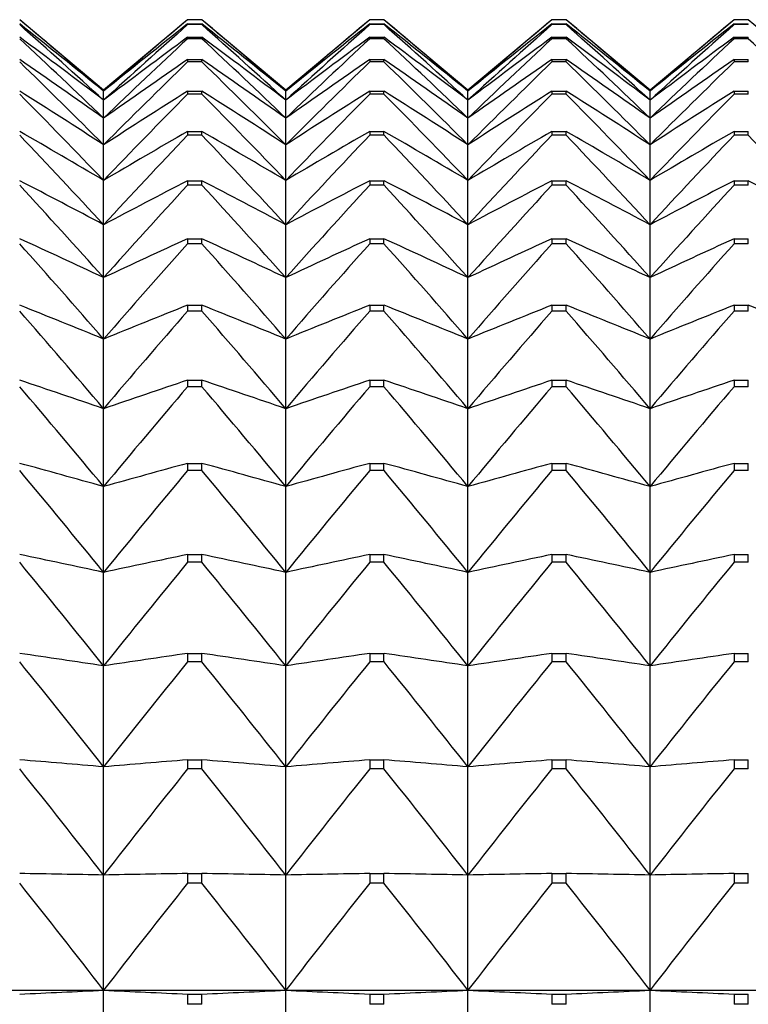
# Model space of a CAD drawing. Units: millimetres. Extents: x -18 to 856, y -35 to 1019.
# Drawn here: x 46 to 50, y 190 to 196 of the extents above; entities that cross this region are included whole.
import ezdxf

# ---------------------------------------------------------------- set-up
doc = ezdxf.new("R2010")
doc.units = ezdxf.units.MM
doc.layers.add('Default', color=7, linetype='Continuous')
doc.layers.add('DV3_Default', color=7, linetype='Continuous')

# ---------------------------------------------------------------- blocks, each defined once
blk = doc.blocks.new('SE2')
at = {"layer": 'DV3_Default', "color": 7}
for p, q in [((46.4504, 195.8263), (45.9434, 196.2516)), ((46.9573, 196.2516), (46.4504, 195.8263)), ((47.0434, 196.2516), (46.9573, 196.2516)), ((46.9573, 196.2516), (46.9573, 196.2516)), ((47.0434, 196.2516), (46.9573, 196.2516)), ((46.9573, 196.2262), (47.0434, 196.2262)), ((46.9573, 196.2262), (46.9573, 196.2217)), ((47.0434, 196.2217), (46.9573, 196.2217)), ((47.0434, 196.2516), (47.0434, 196.2516)), ((47.5504, 195.8263), (47.0434, 196.2516)), ((47.0434, 196.2217), (47.0434, 196.2262)), ((48.0573, 196.2516), (47.5504, 195.8263)), ((48.1434, 196.2516), (48.0573, 196.2516)), ((48.0573, 196.2516), (48.0573, 196.2516)), ((48.1434, 196.2516), (48.0573, 196.2516)), ((48.0573, 196.2262), (48.1434, 196.2262)), ((48.0573, 196.2262), (48.0573, 196.2217)), ((48.1434, 196.2217), (48.0573, 196.2217)), ((48.1434, 196.2516), (48.1434, 196.2516)), ((48.6504, 195.8263), (48.1434, 196.2516)), ((48.1434, 196.2217), (48.1434, 196.2262)), ((49.1573, 196.2516), (48.6504, 195.8263)), ((49.2434, 196.2516), (49.1573, 196.2516)), ((49.1573, 196.2516), (49.1573, 196.2516)), ((49.2434, 196.2516), (49.1573, 196.2516)), ((49.1573, 196.2262), (49.2434, 196.2262)), ((49.1573, 196.2262), (49.1573, 196.2217)), ((49.2434, 196.2217), (49.1573, 196.2217)), ((49.2434, 196.2516), (49.2434, 196.2516)), ((49.7504, 195.8263), (49.2434, 196.2516)), ((49.2434, 196.2217), (49.2434, 196.2262)), ((50.2573, 196.2516), (49.7504, 195.8263)), ((50.3434, 196.2516), (50.2573, 196.2516)), ((50.2573, 196.2516), (50.2573, 196.2516)), ((50.3434, 196.2516), (50.2573, 196.2516)), ((50.2573, 196.2262), (50.3434, 196.2262)), ((50.2573, 196.2262), (50.2573, 196.2217)), ((50.3434, 196.2217), (50.2573, 196.2217)), ((50.3434, 196.2516), (50.3434, 196.2516)), ((50.8504, 195.8263), (50.3434, 196.2516)), ((50.3434, 196.2217), (50.3434, 196.2262)), ((46.9573, 196.1458), (47.0434, 196.1458)), ((46.9573, 196.1458), (46.9573, 196.1367)), ((47.0434, 196.1367), (46.9573, 196.1367)), ((47.0434, 196.1367), (47.0434, 196.1458)), ((48.0573, 196.1458), (48.1434, 196.1458)), ((48.0573, 196.1458), (48.0573, 196.1367)), ((48.1434, 196.1367), (48.0573, 196.1367)), ((48.1434, 196.1367), (48.1434, 196.1458)), ((49.1573, 196.1458), (49.2434, 196.1458)), ((49.1573, 196.1458), (49.1573, 196.1367)), ((49.2434, 196.1367), (49.1573, 196.1367)), ((49.2434, 196.1367), (49.2434, 196.1458)), ((50.2573, 196.1458), (50.3434, 196.1458)), ((50.2573, 196.1458), (50.2573, 196.1367)), ((50.3434, 196.1367), (50.2573, 196.1367)), ((50.3434, 196.1367), (50.3434, 196.1458)), ((46.9573, 196.0104), (47.0434, 196.0104)), ((46.9573, 196.0104), (46.9573, 195.9969)), ((47.0434, 195.9969), (46.9573, 195.9969)), ((47.0434, 195.9969), (47.0434, 196.0104)), ((48.0573, 196.0104), (48.1434, 196.0104)), ((48.0573, 196.0104), (48.0573, 195.9969)), ((48.1434, 195.9969), (48.0573, 195.9969)), ((48.1434, 195.9969), (48.1434, 196.0104)), ((49.1573, 196.0104), (49.2434, 196.0104)), ((49.1573, 196.0104), (49.1573, 195.9969)), ((49.2434, 195.9969), (49.1573, 195.9969)), ((49.2434, 195.9969), (49.2434, 196.0104)), ((50.2573, 196.0104), (50.3434, 196.0104)), ((50.2573, 196.0104), (50.2573, 195.9969)), ((50.3434, 195.9969), (50.2573, 195.9969)), ((50.3434, 195.9969), (50.3434, 196.0104)), ((46.4504, 195.8263), (46.4504, 195.8195)), ((46.4504, 195.7654), (46.4504, 195.8195)), ((46.9573, 195.8205), (47.0434, 195.8205)), ((46.9573, 195.8205), (46.9573, 195.8025)), ((47.0434, 195.8025), (46.9573, 195.8025)), ((47.0434, 195.8025), (47.0434, 195.8205)), ((47.5504, 195.8263), (47.5504, 195.8195)), ((47.5504, 195.7654), (47.5504, 195.8195)), ((48.0573, 195.8205), (48.1434, 195.8205)), ((48.0573, 195.8205), (48.0573, 195.8025)), ((48.1434, 195.8025), (48.0573, 195.8025)), ((48.1434, 195.8025), (48.1434, 195.8205)), ((48.6504, 195.8263), (48.6504, 195.8195)), ((48.6504, 195.7654), (48.6504, 195.8195)), ((49.1573, 195.8205), (49.2434, 195.8205)), ((49.1573, 195.8205), (49.1573, 195.8025)), ((49.2434, 195.8025), (49.1573, 195.8025)), ((49.2434, 195.8025), (49.2434, 195.8205)), ((49.7504, 195.8263), (49.7504, 195.8195)), ((49.7504, 195.7654), (49.7504, 195.8195)), ((50.2573, 195.8205), (50.3434, 195.8205)), ((50.2573, 195.8205), (50.2573, 195.8025)), ((50.3434, 195.8025), (50.2573, 195.8025)), ((50.3434, 195.8025), (50.3434, 195.8205)), ((46.4504, 195.6574), (46.4504, 195.7654)), ((47.5504, 195.6574), (47.5504, 195.7654)), ((48.6504, 195.6574), (48.6504, 195.7654)), ((49.7504, 195.6574), (49.7504, 195.7654)), ((46.4504, 195.4957), (46.4504, 195.6574)), ((47.5504, 195.4957), (47.5504, 195.6574)), ((48.6504, 195.4957), (48.6504, 195.6574)), ((49.7504, 195.4957), (49.7504, 195.6574)), ((46.9573, 195.5764), (47.0434, 195.5764)), ((46.9573, 195.5764), (46.9573, 195.554)), ((47.0434, 195.554), (47.0434, 195.5764)), ((48.0573, 195.5764), (48.1434, 195.5764)), ((48.0573, 195.5764), (48.0573, 195.554)), ((48.1434, 195.554), (48.1434, 195.5764)), ((49.1573, 195.5764), (49.2434, 195.5764)), ((49.1573, 195.5764), (49.1573, 195.554)), ((49.2434, 195.554), (49.2434, 195.5764)), ((50.2573, 195.5764), (50.3434, 195.5764)), ((50.2573, 195.5764), (50.2573, 195.554)), ((50.3434, 195.554), (50.3434, 195.5764)), ((47.0434, 195.554), (46.9573, 195.554)), ((48.1434, 195.554), (48.0573, 195.554)), ((49.2434, 195.554), (49.1573, 195.554)), ((50.3434, 195.554), (50.2573, 195.554)), ((46.4504, 195.2808), (46.4504, 195.4957)), ((47.5504, 195.2808), (47.5504, 195.4957)), ((48.6504, 195.2808), (48.6504, 195.4957)), ((49.7504, 195.2808), (49.7504, 195.4957)), ((46.4504, 195.0131), (46.4504, 195.2808)), ((46.9573, 195.2789), (47.0434, 195.2789)), ((46.9573, 195.2789), (46.9573, 195.2522)), ((47.0434, 195.2522), (47.0434, 195.2789)), ((47.5504, 195.0131), (47.5504, 195.2808)), ((48.0573, 195.2789), (48.1434, 195.2789)), ((48.0573, 195.2789), (48.0573, 195.2522)), ((48.1434, 195.2522), (48.1434, 195.2789)), ((48.6504, 195.0131), (48.6504, 195.2808)), ((49.1573, 195.2789), (49.2434, 195.2789)), ((49.1573, 195.2789), (49.1573, 195.2522)), ((49.2434, 195.2522), (49.2434, 195.2789)), ((49.7504, 195.0131), (49.7504, 195.2808)), ((50.2573, 195.2789), (50.3434, 195.2789)), ((50.2573, 195.2789), (50.2573, 195.2522)), ((50.3434, 195.2522), (50.3434, 195.2789)), ((47.0434, 195.2522), (46.9573, 195.2522)), ((48.1434, 195.2522), (48.0573, 195.2522)), ((49.2434, 195.2522), (49.1573, 195.2522)), ((50.3434, 195.2522), (50.2573, 195.2522)), ((46.4504, 194.6935), (46.4504, 195.0131)), ((47.5504, 194.6935), (47.5504, 195.0131)), ((48.6504, 194.6935), (48.6504, 195.0131)), ((49.7504, 194.6935), (49.7504, 195.0131)), ((46.9573, 194.9288), (47.0434, 194.9288)), ((46.9573, 194.9288), (46.9573, 194.8977)), ((47.0434, 194.8977), (47.0434, 194.9288)), ((48.0573, 194.9288), (48.1434, 194.9288)), ((48.0573, 194.9288), (48.0573, 194.8977)), ((48.1434, 194.8977), (48.1434, 194.9288)), ((49.1573, 194.9288), (49.2434, 194.9288)), ((49.1573, 194.9288), (49.1573, 194.8977)), ((49.2434, 194.8977), (49.2434, 194.9288)), ((50.2573, 194.9288), (50.3434, 194.9288)), ((50.2573, 194.9288), (50.2573, 194.8977)), ((50.3434, 194.8977), (50.3434, 194.9288)), ((47.0434, 194.8977), (46.9573, 194.8977)), ((48.1434, 194.8977), (48.0573, 194.8977)), ((49.2434, 194.8977), (49.1573, 194.8977)), ((50.3434, 194.8977), (50.2573, 194.8977)), ((46.4504, 194.3226), (46.4504, 194.6935)), ((47.5504, 194.3226), (47.5504, 194.6935)), ((48.6504, 194.3226), (48.6504, 194.6935)), ((49.7504, 194.3226), (49.7504, 194.6935)), ((46.9573, 194.5268), (47.0434, 194.5268)), ((46.9573, 194.5268), (46.9573, 194.4916)), ((47.0434, 194.4916), (47.0434, 194.5268)), ((48.0573, 194.5268), (48.1434, 194.5268)), ((48.0573, 194.5268), (48.0573, 194.4916)), ((48.1434, 194.4916), (48.1434, 194.5268)), ((49.1573, 194.5268), (49.2434, 194.5268)), ((49.1573, 194.5268), (49.1573, 194.4916)), ((49.2434, 194.4916), (49.2434, 194.5268)), ((50.2573, 194.5268), (50.3434, 194.5268)), ((50.2573, 194.5268), (50.2573, 194.4916)), ((50.3434, 194.4916), (50.3434, 194.5268)), ((47.0434, 194.4916), (46.9573, 194.4916)), ((48.1434, 194.4916), (48.0573, 194.4916)), ((49.2434, 194.4916), (49.1573, 194.4916)), ((50.3434, 194.4916), (50.2573, 194.4916)), ((46.4504, 193.9016), (46.4504, 194.3226)), ((47.5504, 193.9016), (47.5504, 194.3226)), ((48.6504, 193.9016), (48.6504, 194.3226)), ((49.7504, 193.9016), (49.7504, 194.3226)), ((46.9573, 194.074), (47.0434, 194.074)), ((46.9573, 194.074), (46.9573, 194.0347)), ((47.0434, 194.0347), (46.9573, 194.0347)), ((47.0434, 194.0347), (47.0434, 194.074)), ((48.0573, 194.074), (48.1434, 194.074)), ((48.0573, 194.074), (48.0573, 194.0347)), ((48.1434, 194.0347), (48.0573, 194.0347)), ((48.1434, 194.0347), (48.1434, 194.074)), ((49.1573, 194.074), (49.2434, 194.074)), ((49.1573, 194.074), (49.1573, 194.0347)), ((49.2434, 194.0347), (49.1573, 194.0347)), ((49.2434, 194.0347), (49.2434, 194.074)), ((50.2573, 194.074), (50.3434, 194.074)), ((50.2573, 194.074), (50.2573, 194.0347)), ((50.3434, 194.0347), (50.2573, 194.0347)), ((50.3434, 194.0347), (50.3434, 194.074)), ((46.4504, 193.4313), (46.4504, 193.9016)), ((47.5504, 193.4313), (47.5504, 193.9016)), ((48.6504, 193.4313), (48.6504, 193.9016)), ((49.7504, 193.4313), (49.7504, 193.9016)), ((46.9573, 193.5717), (47.0434, 193.5717)), ((46.9573, 193.5717), (46.9573, 193.5284)), ((47.0434, 193.5284), (47.0434, 193.5717)), ((48.0573, 193.5717), (48.1434, 193.5717)), ((48.0573, 193.5717), (48.0573, 193.5284)), ((48.1434, 193.5284), (48.1434, 193.5717)), ((49.1573, 193.5717), (49.2434, 193.5717)), ((49.1573, 193.5717), (49.1573, 193.5284)), ((49.2434, 193.5284), (49.2434, 193.5717)), ((50.2573, 193.5717), (50.3434, 193.5717)), ((50.2573, 193.5717), (50.2573, 193.5284)), ((50.3434, 193.5284), (50.3434, 193.5717)), ((47.0434, 193.5284), (46.9573, 193.5284)), ((48.1434, 193.5284), (48.0573, 193.5284)), ((49.2434, 193.5284), (49.1573, 193.5284)), ((50.3434, 193.5284), (50.2573, 193.5284)), ((46.4504, 192.9132), (46.4504, 193.4313)), ((47.5504, 192.9132), (47.5504, 193.4313)), ((48.6504, 192.9132), (48.6504, 193.4313)), ((49.7504, 192.9132), (49.7504, 193.4313)), ((46.9573, 193.0211), (47.0434, 193.0211)), ((46.9573, 193.0211), (46.9573, 192.9738)), ((47.0434, 192.9738), (47.0434, 193.0211)), ((48.0573, 193.0211), (48.1434, 193.0211)), ((48.0573, 193.0211), (48.0573, 192.9738)), ((48.1434, 192.9738), (48.1434, 193.0211)), ((49.1573, 193.0211), (49.2434, 193.0211)), ((49.1573, 193.0211), (49.1573, 192.9738)), ((49.2434, 192.9738), (49.2434, 193.0211)), ((50.2573, 193.0211), (50.3434, 193.0211)), ((50.2573, 193.0211), (50.2573, 192.9738)), ((50.3434, 192.9738), (50.3434, 193.0211)), ((47.0434, 192.9738), (46.9573, 192.9738)), ((48.1434, 192.9738), (48.0573, 192.9738)), ((49.2434, 192.9738), (49.1573, 192.9738)), ((50.3434, 192.9738), (50.2573, 192.9738)), ((46.4504, 192.3483), (46.4504, 192.9132)), ((47.5504, 192.3483), (47.5504, 192.9132)), ((48.6504, 192.3483), (48.6504, 192.9132)), ((49.7504, 192.3483), (49.7504, 192.9132)), ((46.9573, 192.4235), (47.0434, 192.4235)), ((46.9573, 192.4235), (46.9573, 192.3725)), ((47.0434, 192.3725), (47.0434, 192.4235)), ((48.0573, 192.4235), (48.1434, 192.4235)), ((48.0573, 192.4235), (48.0573, 192.3725)), ((48.1434, 192.3725), (48.1434, 192.4235)), ((49.1573, 192.4235), (49.2434, 192.4235)), ((49.1573, 192.4235), (49.1573, 192.3725)), ((49.2434, 192.3725), (49.2434, 192.4235)), ((50.2573, 192.4235), (50.3434, 192.4235)), ((50.2573, 192.4235), (50.2573, 192.3725)), ((50.3434, 192.3725), (50.3434, 192.4235)), ((47.0434, 192.3725), (46.9573, 192.3725)), ((48.1434, 192.3725), (48.0573, 192.3725)), ((49.2434, 192.3725), (49.1573, 192.3725)), ((50.3434, 192.3725), (50.2573, 192.3725)), ((46.4504, 191.7384), (46.4504, 192.3483)), ((47.5504, 191.7384), (47.5504, 192.3483)), ((48.6504, 191.7384), (48.6504, 192.3483)), ((49.7504, 191.7384), (49.7504, 192.3483)), ((46.9573, 191.7806), (47.0434, 191.7806)), ((46.9573, 191.7806), (46.9573, 191.7259)), ((47.0434, 191.7259), (47.0434, 191.7806)), ((48.0573, 191.7806), (48.1434, 191.7806)), ((48.0573, 191.7806), (48.0573, 191.7259)), ((48.1434, 191.7259), (48.1434, 191.7806)), ((49.1573, 191.7806), (49.2434, 191.7806)), ((49.1573, 191.7806), (49.1573, 191.7259)), ((49.2434, 191.7259), (49.2434, 191.7806)), ((50.2573, 191.7806), (50.3434, 191.7806)), ((50.2573, 191.7806), (50.2573, 191.7259)), ((50.3434, 191.7259), (50.3434, 191.7806)), ((46.4504, 191.0848), (46.4504, 191.7384)), ((47.0434, 191.7259), (46.9573, 191.7259)), ((47.5504, 191.0848), (47.5504, 191.7384)), ((48.1434, 191.7259), (48.0573, 191.7259)), ((48.6504, 191.0848), (48.6504, 191.7384)), ((49.2434, 191.7259), (49.1573, 191.7259)), ((49.7504, 191.0848), (49.7504, 191.7384)), ((50.3434, 191.7259), (50.2573, 191.7259)), ((46.4504, 190.3893), (46.4504, 191.0848)), ((46.9573, 191.094), (47.0434, 191.094)), ((46.9573, 191.094), (46.9573, 191.0358)), ((47.0434, 191.0358), (47.0434, 191.094)), ((47.5504, 190.3893), (47.5504, 191.0848)), ((48.0573, 191.094), (48.1434, 191.094)), ((48.0573, 191.094), (48.0573, 191.0358)), ((48.1434, 191.0358), (48.1434, 191.094)), ((48.6504, 190.3893), (48.6504, 191.0848)), ((49.1573, 191.094), (49.2434, 191.094)), ((49.1573, 191.094), (49.1573, 191.0358)), ((49.2434, 191.0358), (49.2434, 191.094)), ((49.7504, 190.3893), (49.7504, 191.0848)), ((50.2573, 191.094), (50.3434, 191.094)), ((50.2573, 191.094), (50.2573, 191.0358)), ((50.3434, 191.0358), (50.3434, 191.094)), ((47.0434, 191.0358), (46.9573, 191.0358)), ((48.1434, 191.0358), (48.0573, 191.0358)), ((49.2434, 191.0358), (49.1573, 191.0358)), ((50.3434, 191.0358), (50.2573, 191.0358)), ((45.3504, 190.3893), (46.4504, 190.3893)), ((46.4504, 190.3893), (47.5504, 190.3893)), ((46.4504, 189.6536), (46.4504, 190.3893)), ((47.5504, 190.3893), (48.6504, 190.3893)), ((47.5504, 189.6536), (47.5504, 190.3893)), ((48.6504, 190.3893), (49.7504, 190.3893)), ((48.6504, 189.6536), (48.6504, 190.3893)), ((49.7504, 190.3893), (50.8504, 190.3893)), ((49.7504, 189.6536), (49.7504, 190.3893)), ((46.9573, 190.3654), (47.0434, 190.3654)), ((46.9573, 190.3654), (46.9573, 190.3039)), ((47.0434, 190.3039), (47.0434, 190.3654)), ((48.0573, 190.3654), (48.1434, 190.3654)), ((48.0573, 190.3654), (48.0573, 190.3039)), ((48.1434, 190.3039), (48.1434, 190.3654)), ((49.1573, 190.3654), (49.2434, 190.3654)), ((49.1573, 190.3654), (49.1573, 190.3039)), ((49.2434, 190.3039), (49.2434, 190.3654)), ((50.2573, 190.3654), (50.3434, 190.3654)), ((50.2573, 190.3654), (50.2573, 190.3039)), ((50.3434, 190.3039), (50.3434, 190.3654)), ((47.0434, 190.3039), (46.9573, 190.3039)), ((48.1434, 190.3039), (48.0573, 190.3039)), ((49.2434, 190.3039), (49.1573, 190.3039)), ((50.3434, 190.3039), (50.2573, 190.3039))]:
    blk.add_line(p, q, dxfattribs=at)
for centre, radius, start, end in [((13.8723, 158.1115), 49.8319, 49.17446, 49.94032), ((15.4206, 157.6665), 49.1782, 50.87863, 51.63585), ((12.3044, 158.3408), 50.6611, 47.62283, 48.39421), ((79.0284, 158.1115), 49.8319, 130.05968, 130.82554), ((77.4801, 157.6665), 49.1782, 128.36415, 129.12137), ((80.5963, 158.3408), 50.6611, 131.60579, 132.37717), ((14.9723, 158.1115), 49.8319, 49.17446, 49.94032), ((16.5206, 157.6665), 49.1782, 50.87863, 51.63585), ((13.4044, 158.3408), 50.6611, 47.62283, 48.39421), ((80.1284, 158.1115), 49.8319, 130.05968, 130.82554), ((78.5801, 157.6665), 49.1782, 128.36415, 129.12137), ((81.6963, 158.3408), 50.6611, 131.60579, 132.37717), ((16.0723, 158.1115), 49.8319, 49.17446, 49.94032), ((17.6206, 157.6665), 49.1782, 50.87863, 51.63585), ((14.5044, 158.3408), 50.6611, 47.62283, 48.39421), ((81.2284, 158.1115), 49.8319, 130.05968, 130.82554), ((79.6801, 157.6665), 49.1782, 128.36415, 129.12137), ((82.7963, 158.3408), 50.6611, 131.60579, 132.37717), ((17.1723, 158.1115), 49.8319, 49.17446, 49.94032), ((18.7206, 157.6665), 49.1782, 50.87863, 51.63585), ((15.6044, 158.3408), 50.6611, 47.62283, 48.39421), ((82.3284, 158.1115), 49.8319, 130.05968, 130.82554), ((80.7801, 157.6665), 49.1782, 128.36415, 129.12137), ((83.8963, 158.3408), 50.6611, 131.60579, 132.37717), ((16.9334, 156.9555), 48.7592, 52.7451, 53.48983), ((10.7328, 158.3931), 51.6175, 46.21411, 46.98855), ((75.9674, 156.9555), 48.7592, 126.51017, 127.2549), ((82.1679, 158.3931), 51.6175, 133.01145, 133.78589), ((18.0334, 156.9555), 48.7592, 52.7451, 53.48983), ((11.8328, 158.3931), 51.6175, 46.21411, 46.98855), ((77.0674, 156.9555), 48.7592, 126.51017, 127.2549), ((83.2679, 158.3931), 51.6175, 133.01145, 133.78589), ((19.1334, 156.9555), 48.7592, 52.7451, 53.48983), ((12.9328, 158.3931), 51.6175, 46.21411, 46.98855), ((78.1674, 156.9555), 48.7592, 126.51017, 127.2549), ((84.3679, 158.3931), 51.6175, 133.01145, 133.78589), ((20.2334, 156.9555), 48.7592, 52.7451, 53.48983), ((14.0328, 158.3931), 51.6175, 46.21411, 46.98855), ((79.2674, 156.9555), 48.7592, 126.51017, 127.2549), ((85.4679, 158.3931), 51.6175, 133.01145, 133.78589), ((15.1328, 158.3931), 51.6175, 46.21411, 46.98855), ((18.395, 155.9108), 48.6507, 54.78343, 55.51095), ((9.1738, 158.2984), 52.661, 44.93904, 45.71463), ((74.5057, 155.9108), 48.6507, 124.48905, 125.21657), ((83.7269, 158.2984), 52.661, 134.28537, 135.06096), ((19.495, 155.9108), 48.6507, 54.78343, 55.51095), ((10.2738, 158.2984), 52.661, 44.93904, 45.71463), ((75.6057, 155.9108), 48.6507, 124.48905, 125.21657), ((84.8269, 158.2984), 52.661, 134.28537, 135.06096), ((20.595, 155.9108), 48.6507, 54.78343, 55.51095), ((11.3738, 158.2984), 52.661, 44.93904, 45.71463), ((76.7057, 155.9108), 48.6507, 124.48905, 125.21657), ((85.9269, 158.2984), 52.661, 134.28537, 135.06096), ((21.695, 155.9108), 48.6507, 54.78343, 55.51095), ((12.4738, 158.2984), 52.661, 44.93904, 45.71463), ((77.8057, 155.9108), 48.6507, 124.48905, 125.21657), ((87.0269, 158.2984), 52.661, 134.28537, 135.06096), ((19.7906, 154.4394), 48.9527, 57.00244, 57.70709), ((7.6433, 158.0806), 53.7572, 43.78889, 44.56422), ((73.1102, 154.4394), 48.9527, 122.29291, 122.99756), ((85.2574, 158.0806), 53.7572, 135.43578, 136.21111), ((20.8906, 154.4394), 48.9527, 57.00244, 57.70709), ((8.7433, 158.0806), 53.7572, 43.78889, 44.56422), ((74.2102, 154.4394), 48.9527, 122.29291, 122.99756), ((86.3574, 158.0806), 53.7572, 135.43578, 136.21111), ((21.9906, 154.4394), 48.9527, 57.00244, 57.70709), ((9.8433, 158.0806), 53.7572, 43.78889, 44.56422), ((75.3102, 154.4394), 48.9527, 122.29291, 122.99756), ((87.4574, 158.0806), 53.7572, 135.43578, 136.21111), ((23.0906, 154.4394), 48.9527, 57.00244, 57.70709), ((10.9433, 158.0806), 53.7572, 43.78889, 44.56422), ((76.4102, 154.4394), 48.9527, 122.29291, 122.99756), ((88.5574, 158.0806), 53.7572, 135.43578, 136.21111), ((21.1057, 152.4089), 49.8031, 59.4096, 60.08475), ((71.795, 152.4089), 49.8031, 119.91525, 120.5904), ((22.2057, 152.4089), 49.8031, 59.4096, 60.08475), ((72.895, 152.4089), 49.8031, 119.91525, 120.5904), ((23.3057, 152.4089), 49.8031, 59.4096, 60.08475), ((73.995, 152.4089), 49.8031, 119.91525, 120.5904), ((24.4057, 152.4089), 49.8031, 59.4096, 60.08475), ((75.095, 152.4089), 49.8031, 119.91525, 120.5904), ((6.1571, 157.7591), 54.8763, 42.75559, 43.52961), ((86.7436, 157.7591), 54.8763, 136.47039, 137.24441), ((7.2571, 157.7591), 54.8763, 42.75559, 43.52961), ((87.8436, 157.7591), 54.8763, 136.47039, 137.24441), ((8.3571, 157.7591), 54.8763, 42.75559, 43.52961), ((88.9436, 157.7591), 54.8763, 136.47039, 137.24441), ((9.4571, 157.7591), 54.8763, 42.75559, 43.52961), ((90.0436, 157.7591), 54.8763, 136.47039, 137.24441), ((10.5571, 157.7591), 54.8763, 42.75559, 43.52961), ((22.327, 149.6241), 51.4014, 62.01022, 62.64826), ((70.5737, 149.6241), 51.4014, 117.35174, 117.98978), ((23.427, 149.6241), 51.4014, 62.01022, 62.64826), ((71.6737, 149.6241), 51.4014, 117.35174, 117.98978), ((24.527, 149.6241), 51.4014, 62.01022, 62.64826), ((72.7737, 149.6241), 51.4014, 117.35174, 117.98978), ((25.627, 149.6241), 51.4014, 62.01022, 62.64826), ((73.8737, 149.6241), 51.4014, 117.35174, 117.98978), ((26.727, 149.6241), 51.4014, 62.01022, 62.64826), ((4.7304, 157.3499), 55.992, 41.83175, 42.60374), ((88.1704, 157.3499), 55.992, 137.39626, 138.16825), ((5.8304, 157.3499), 55.992, 41.83175, 42.60374), ((89.2704, 157.3499), 55.992, 137.39626, 138.16825), ((6.9304, 157.3499), 55.992, 41.83175, 42.60374), ((90.3704, 157.3499), 55.992, 137.39626, 138.16825), ((8.0304, 157.3499), 55.992, 41.83175, 42.60374), ((91.4704, 157.3499), 55.992, 137.39626, 138.16825), ((23.4418, 145.7834), 54.0517, 64.80651, 65.39892), ((69.4589, 145.7834), 54.0517, 114.60108, 115.19349), ((24.5418, 145.7834), 54.0517, 64.80651, 65.39892), ((70.5589, 145.7834), 54.0517, 114.60108, 115.19349), ((25.6418, 145.7834), 54.0517, 64.80651, 65.39892), ((71.6589, 145.7834), 54.0517, 114.60108, 115.19349), ((26.7418, 145.7834), 54.0517, 64.80651, 65.39892), ((72.7589, 145.7834), 54.0517, 114.60108, 115.19349), ((3.3777, 156.8661), 57.081, 41.01069, 41.7802), ((89.523, 156.8661), 57.081, 138.2198, 138.98931), ((4.4777, 156.8661), 57.081, 41.01069, 41.7802), ((90.623, 156.8661), 57.081, 138.2198, 138.98931), ((5.5777, 156.8661), 57.081, 41.01069, 41.7802), ((91.723, 156.8661), 57.081, 138.2198, 138.98931), ((6.6777, 156.8661), 57.081, 41.01069, 41.7802), ((92.823, 156.8661), 57.081, 138.2198, 138.98931), ((24.4388, 140.3943), 58.2476, 67.796496, 68.334058), ((68.462, 140.3943), 58.2476, 111.665942, 112.203504), ((25.5388, 140.3943), 58.2476, 67.796496, 68.334058), ((69.562, 140.3943), 58.2476, 111.665942, 112.203504), ((26.6388, 140.3943), 58.2476, 67.796496, 68.334058), ((70.662, 140.3943), 58.2476, 111.665942, 112.203504), ((27.7388, 140.3943), 58.2476, 67.796496, 68.334058), ((71.762, 140.3943), 58.2476, 111.665942, 112.203504), ((28.8388, 140.3943), 58.2476, 67.796496, 68.334058), ((2.1131, 156.3189), 58.1227, 40.286446, 41.053244), ((90.7876, 156.3189), 58.1227, 138.946756, 139.713554), ((3.2131, 156.3189), 58.1227, 40.286446, 41.053244), ((91.8876, 156.3189), 58.1227, 138.946756, 139.713554), ((4.3131, 156.3189), 58.1227, 40.286446, 41.053244), ((92.9876, 156.3189), 58.1227, 138.946756, 139.713554), ((5.4131, 156.3189), 58.1227, 40.286446, 41.053244), ((94.0876, 156.3189), 58.1227, 138.946756, 139.713554), ((25.3076, 132.5925), 64.8523, 70.972978, 71.446056), ((0.9495, 155.7179), 59.0985, 39.653731, 40.417755), ((67.5931, 132.5925), 64.8523, 108.553944, 109.027022), ((91.9512, 155.7179), 59.0985, 139.582245, 140.346269), ((26.4076, 132.5925), 64.8523, 70.972978, 71.446056), ((2.0495, 155.7179), 59.0985, 39.653731, 40.417755), ((68.6931, 132.5925), 64.8523, 108.553944, 109.027022), ((93.0512, 155.7179), 59.0985, 139.582245, 140.346269), ((27.5076, 132.5925), 64.8523, 70.972978, 71.446056), ((3.1495, 155.7179), 59.0985, 39.653731, 40.417755), ((69.7931, 132.5925), 64.8523, 108.553944, 109.027022), ((94.1512, 155.7179), 59.0985, 139.582245, 140.346269), ((28.6076, 132.5925), 64.8523, 70.972978, 71.446056), ((4.2495, 155.7179), 59.0985, 39.653731, 40.417755), ((70.8931, 132.5925), 64.8523, 108.553944, 109.027022), ((95.2512, 155.7179), 59.0985, 139.582245, 140.346269), ((26.0394, 120.7072), 75.5341, 74.322563, 74.721562), ((66.8613, 120.7072), 75.5341, 105.278438, 105.677437), ((27.1394, 120.7072), 75.5341, 74.322563, 74.721562), ((67.9613, 120.7072), 75.5341, 105.278438, 105.677437), ((28.2394, 120.7072), 75.5341, 74.322563, 74.721562), ((69.0613, 120.7072), 75.5341, 105.278438, 105.677437), ((29.3394, 120.7072), 75.5341, 74.322563, 74.721562), ((70.1613, 120.7072), 75.5341, 105.278438, 105.677437), ((-0.1011, 155.0711), 59.9922, 39.10794, 39.86927), ((93.0019, 155.0711), 59.9922, 140.13073, 140.89206), ((0.9989, 155.0711), 59.9922, 39.10794, 39.86927), ((94.1019, 155.0711), 59.9922, 140.13073, 140.89206), ((2.0989, 155.0711), 59.9922, 39.10794, 39.86927), ((95.2019, 155.0711), 59.9922, 140.13073, 140.89206), ((3.1989, 155.0711), 59.9922, 39.10794, 39.86927), ((96.3019, 155.0711), 59.9922, 140.13073, 140.89206), ((26.6267, 101.0309), 93.9964, 77.825045, 78.140969), ((66.274, 101.0309), 93.9964, 101.859031, 102.174955), ((27.7267, 101.0309), 93.9964, 77.825045, 78.140969), ((67.374, 101.0309), 93.9964, 101.859031, 102.174955), ((28.8267, 101.0309), 93.9964, 77.825045, 78.140969), ((68.474, 101.0309), 93.9964, 101.859031, 102.174955), ((29.9267, 101.0309), 93.9964, 77.825045, 78.140969), ((69.574, 101.0309), 93.9964, 101.859031, 102.174955), ((-1.0281, 154.3856), 60.7896, 38.645105, 39.403933), ((93.9288, 154.3856), 60.7896, 140.596067, 141.354895), ((0.0719, 154.3856), 60.7896, 38.645105, 39.403933), ((95.0288, 154.3856), 60.7896, 140.596067, 141.354895), ((1.1719, 154.3856), 60.7896, 38.645105, 39.403933), ((96.1288, 154.3856), 60.7896, 140.596067, 141.354895), ((2.2719, 154.3856), 60.7896, 38.645105, 39.403933), ((97.2288, 154.3856), 60.7896, 140.596067, 141.354895), ((27.0635, 63.3475), 130.4495, 81.453275, 81.678363), ((65.8372, 63.3475), 130.4495, 98.321637, 98.546725), ((28.1635, 63.3475), 130.4495, 81.453275, 81.678363), ((66.9372, 63.3475), 130.4495, 98.321637, 98.546725), ((29.2635, 63.3475), 130.4495, 81.453275, 81.678363), ((68.0372, 63.3475), 130.4495, 98.321637, 98.546725), ((30.3635, 63.3475), 130.4495, 81.453275, 81.678363), ((69.1372, 63.3475), 130.4495, 98.321637, 98.546725), ((-1.8218, 153.6674), 61.4785, 38.261871, 39.018475), ((94.7226, 153.6674), 61.4785, 140.981525, 141.738129), ((-0.7218, 153.6674), 61.4785, 38.261871, 39.018475), ((95.8226, 153.6674), 61.4785, 140.981525, 141.738129), ((0.3782, 153.6674), 61.4785, 38.261871, 39.018475), ((96.9226, 153.6674), 61.4785, 140.981525, 141.738129), ((1.4782, 153.6674), 61.4785, 38.261871, 39.018475), ((98.0226, 153.6674), 61.4785, 140.981525, 141.738129), ((27.3452, -34.5338), 227.0774, 85.173716, 85.302067), ((65.5555, -34.5338), 227.0774, 94.697933, 94.826284), ((28.4452, -34.5338), 227.0774, 85.173716, 85.302067), ((66.6555, -34.5338), 227.0774, 94.697933, 94.826284), ((29.5452, -34.5338), 227.0774, 85.173716, 85.302067), ((67.7555, -34.5338), 227.0774, 94.697933, 94.826284), ((30.6452, -34.5338), 227.0774, 85.173716, 85.302067), ((68.8555, -34.5338), 227.0774, 94.697933, 94.826284), ((-2.4742, 152.9219), 62.0485, 37.955469, 38.710196), ((95.3749, 152.9219), 62.0485, 141.289804, 142.044531), ((-1.3742, 152.9219), 62.0485, 37.955469, 38.710196), ((96.4749, 152.9219), 62.0485, 141.289804, 142.044531), ((-0.2742, 152.9219), 62.0485, 37.955469, 38.710196), ((97.5749, 152.9219), 62.0485, 141.289804, 142.044531), ((0.8258, 152.9219), 62.0485, 37.955469, 38.710196), ((98.6749, 152.9219), 62.0485, 141.289804, 142.044531), ((-2.9785, 152.1536), 62.4914, 37.723692, 38.476943), ((95.8793, 152.1536), 62.4914, 141.523057, 142.276308), ((-1.8785, 152.1536), 62.4914, 37.723692, 38.476943), ((96.9793, 152.1536), 62.4914, 141.523057, 142.276308), ((-0.7785, 152.1536), 62.4914, 37.723692, 38.476943), ((98.0793, 152.1536), 62.4914, 141.523057, 142.276308), ((0.3215, 152.1536), 62.4914, 37.723692, 38.476943), ((99.1793, 152.1536), 62.4914, 141.523057, 142.276308), ((27.4336, 588.6758), 398.7403, 272.66067, 272.733592), ((65.4671, 588.6758), 398.7403, 267.266408, 267.33933), ((28.5336, 588.6758), 398.7403, 272.66067, 272.733592), ((66.5671, 588.6758), 398.7403, 267.266408, 267.33933), ((29.6336, 588.6758), 398.7403, 272.66067, 272.733592), ((67.6671, 588.6758), 398.7403, 267.266408, 267.33933), ((30.7336, 588.6758), 398.7403, 272.66067, 272.733592), ((68.7671, 588.6758), 398.7403, 267.266408, 267.33933)]:
    blk.add_arc(centre, radius, start, end, dxfattribs=at)
for points in [[(46.4504, 191.0848), (46.2828, 191.0879), (46.1138, 191.0909), (45.9434, 191.094)], [(46.9573, 191.094), (46.7869, 191.0909), (46.6179, 191.0879), (46.4504, 191.0848)], [(47.5504, 191.0848), (47.3828, 191.0879), (47.2138, 191.0909), (47.0434, 191.094)], [(48.0573, 191.094), (47.8869, 191.0909), (47.7179, 191.0879), (47.5504, 191.0848)], [(48.6504, 191.0848), (48.4828, 191.0879), (48.3138, 191.0909), (48.1434, 191.094)], [(49.1573, 191.094), (48.9869, 191.0909), (48.8179, 191.0879), (48.6504, 191.0848)], [(49.7504, 191.0848), (49.5828, 191.0879), (49.4138, 191.0909), (49.2434, 191.094)], [(50.2573, 191.094), (50.0869, 191.0909), (49.9179, 191.0879), (49.7504, 191.0848)]]:
    blk.add_open_spline(points, degree=3, dxfattribs=at)

msp = doc.modelspace()

# ---------------------------------------------------------------- block references
at = {"layer": 'Default'}
msp.add_blockref('SE2', (0, 0), dxfattribs=at)

doc.saveas('drawing.dxf')
